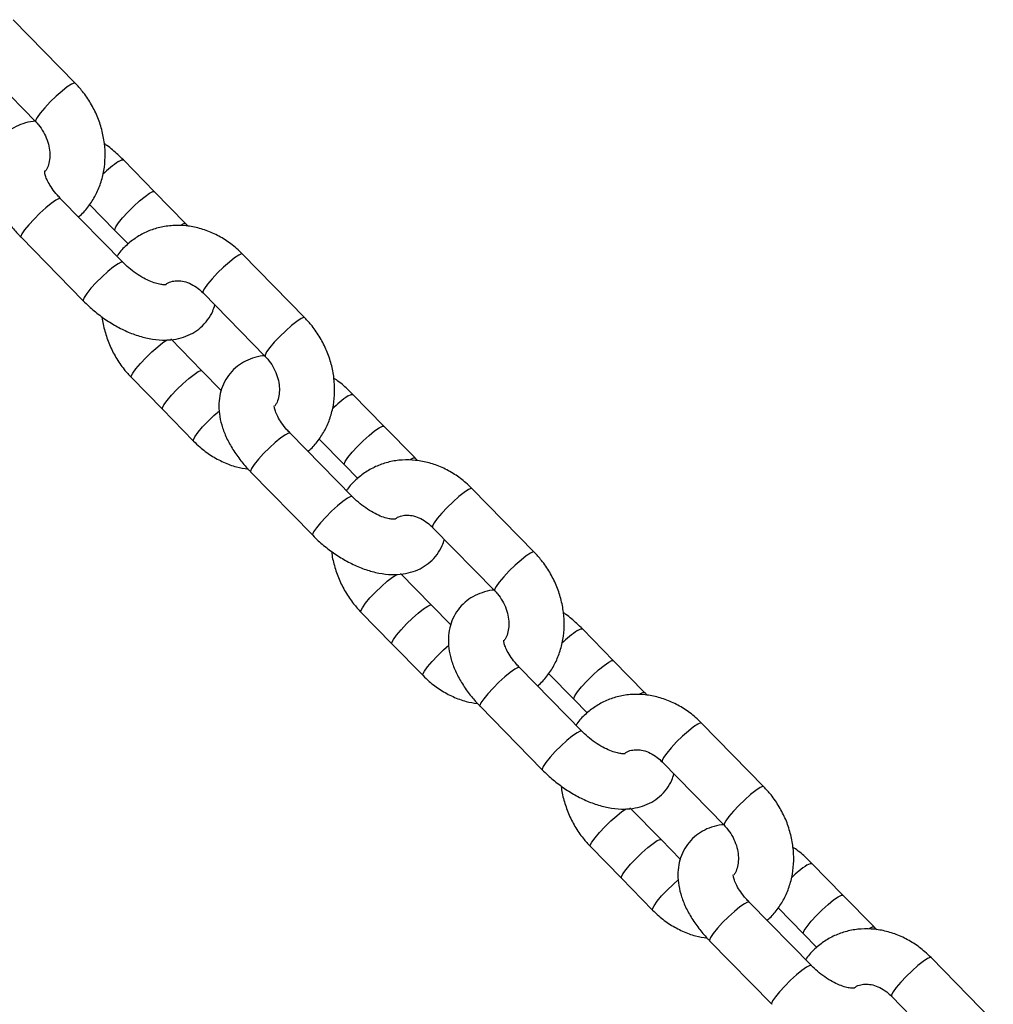
# Model space of a CAD drawing. Units: millimetres. Extents: x 486 to 23499, y 460 to 19283.
# Drawn here: x 12090 to 12231, y 15990 to 16133 of the extents above; entities that cross this region are included whole.
import ezdxf

# ---------------------------------------------------------------- set-up
doc = ezdxf.new("R2010")
doc.units = ezdxf.units.MM

msp = doc.modelspace()

# ---------------------------------------------------------------- linework, layer by layer
at = {"color": 7, "linetype": 'Continuous', "lineweight": 25}
for p, q in [((12097.825, 16123.628), (12088.832, 16132.819)), ((12083.114, 16127.224), (12092.107, 16118.033)), ((12109.283, 16107.928), (12104.786, 16112.523)), ((12113.779, 16103.333), (12109.283, 16107.928)), ((12104.706, 16097.728), (12095.713, 16106.918)), ((12099.908, 16106.07), (12103.565, 16102.333)), ((12089.995, 16101.323), (12098.988, 16092.133)), ((12103.565, 16102.333), (12105.489, 16100.366)), ((12131.03, 16089.694), (12122.037, 16098.884)), ((12116.319, 16093.289), (12125.312, 16084.099)), ((12116.163, 16082.027), (12111.666, 16086.623)), ((12118.958, 16079.171), (12116.163, 16082.027)), ((12105.948, 16081.028), (12110.445, 16076.432)), ((12142.487, 16073.993), (12137.991, 16078.589)), ((12110.445, 16076.432), (12114.941, 16071.837)), ((12137.91, 16063.793), (12128.917, 16072.984)), ((12146.984, 16069.398), (12142.487, 16073.993)), ((12133.112, 16072.136), (12136.769, 16068.398)), ((12123.199, 16067.389), (12132.192, 16058.198)), ((12136.769, 16068.398), (12138.693, 16066.432)), ((12164.235, 16055.759), (12155.242, 16064.95)), ((12149.524, 16059.355), (12158.517, 16050.164)), ((12149.368, 16048.093), (12144.871, 16052.688)), ((12152.162, 16045.237), (12149.368, 16048.093)), ((12139.153, 16047.093), (12143.65, 16042.498)), ((12175.692, 16040.059), (12171.195, 16044.654)), ((12143.65, 16042.498), (12148.146, 16037.903)), ((12180.188, 16035.464), (12175.692, 16040.059)), ((12171.115, 16029.859), (12162.122, 16039.049)), ((12166.317, 16038.201), (12169.974, 16034.464)), ((12169.974, 16034.464), (12171.898, 16032.498)), ((12156.404, 16033.454), (12165.397, 16024.264)), ((12197.439, 16021.825), (12188.446, 16031.015)), ((12182.728, 16025.42), (12191.721, 16016.23)), ((12182.572, 16014.159), (12178.076, 16018.754)), ((12172.358, 16013.159), (12176.854, 16008.564)), ((12185.367, 16011.302), (12182.572, 16014.159)), ((12208.897, 16006.125), (12204.4, 16010.72)), ((12176.854, 16008.564), (12181.351, 16003.968)), ((12213.393, 16001.529), (12208.897, 16006.125)), ((12204.32, 15995.924), (12195.327, 16005.115)), ((12199.522, 16004.267), (12203.179, 16000.529)), ((12203.179, 16000.529), (12205.103, 15998.563)), ((12189.609, 15999.52), (12198.602, 15990.329)), ((12230.644, 15987.89), (12221.651, 15997.081)), ((12215.933, 15991.486), (12224.926, 15982.295))]:
    msp.add_line(p, q, dxfattribs=at)
at = {"color": 8, "linetype": 'Continuous', "lineweight": 25, "flags": 128}
for points in [[(12097.825, 16123.628), (12097.69, 16123.656), (12097.285, 16123.491), (12096.674, 16123.09), (12095.912, 16122.487), (12095.065, 16121.738), (12094.21, 16120.908), (12093.422, 16120.071), (12092.771, 16119.301), (12092.315, 16118.668), (12092.095, 16118.226), (12092.107, 16118.034)], [(12104.094, 16112.297), (12104.561, 16112.53), (12104.786, 16112.523)], [(12103.565, 16102.333), (12103.536, 16102.443), (12103.686, 16102.823), (12104.079, 16103.408), (12104.681, 16104.146), (12105.437, 16104.971), (12106.281, 16105.811), (12107.138, 16106.59), (12107.931, 16107.239), (12108.59, 16107.701)], [(12108.59, 16107.701), (12109.057, 16107.935), (12109.283, 16107.928)], [(12095.02, 16106.692), (12094.361, 16106.23), (12093.568, 16105.58), (12092.711, 16104.801), (12091.867, 16103.962), (12091.111, 16103.136), (12090.509, 16102.398), (12090.116, 16101.813), (12089.966, 16101.433), (12089.995, 16101.323)], [(12095.713, 16106.918), (12095.487, 16106.925), (12095.02, 16106.692)], [(12113.087, 16103.106), (12113.554, 16103.34), (12113.779, 16103.333)], [(12122.037, 16098.884), (12121.901, 16098.912), (12121.497, 16098.747), (12120.886, 16098.346), (12120.123, 16097.743), (12119.277, 16096.994), (12118.421, 16096.164), (12117.633, 16095.327), (12116.983, 16094.557), (12116.527, 16093.924), (12116.307, 16093.482), (12116.319, 16093.289)], [(12104.013, 16097.501), (12103.354, 16097.039), (12102.561, 16096.39), (12101.704, 16095.611), (12100.86, 16094.771), (12100.104, 16093.946), (12099.502, 16093.208), (12099.109, 16092.623), (12098.959, 16092.243), (12098.988, 16092.133)], [(12104.706, 16097.728), (12104.48, 16097.735), (12104.013, 16097.501)], [(12131.03, 16089.694), (12130.894, 16089.722), (12130.49, 16089.557), (12129.879, 16089.155), (12129.116, 16088.553), (12128.27, 16087.803), (12127.414, 16086.973), (12126.626, 16086.136), (12125.976, 16085.367), (12125.52, 16084.733), (12125.3, 16084.292), (12125.311, 16084.099)], [(12105.949, 16081.028), (12105.936, 16081.221), (12106.156, 16081.662), (12106.612, 16082.296), (12107.263, 16083.065), (12108.051, 16083.902), (12108.906, 16084.732), (12109.753, 16085.482), (12110.515, 16086.084), (12111.126, 16086.486), (12111.153, 16086.501)], [(12110.445, 16076.432), (12110.433, 16076.626), (12110.653, 16077.067), (12111.108, 16077.701), (12111.759, 16078.47), (12112.547, 16079.307), (12113.403, 16080.137), (12114.249, 16080.887), (12115.012, 16081.489), (12115.622, 16081.891), (12116.027, 16082.056), (12116.163, 16082.027)], [(12137.299, 16078.362), (12137.765, 16078.596), (12137.991, 16078.589)], [(12114.942, 16071.837), (12114.929, 16072.03), (12115.149, 16072.472), (12115.605, 16073.105), (12116.256, 16073.875), (12117.044, 16074.712), (12117.899, 16075.542), (12118.683, 16076.238)], [(12128.917, 16072.984), (12128.692, 16072.991), (12128.225, 16072.757)], [(12136.769, 16068.398), (12136.741, 16068.509), (12136.891, 16068.888), (12137.284, 16069.473), (12137.885, 16070.211), (12138.642, 16071.037), (12139.486, 16071.876), (12140.342, 16072.656), (12141.136, 16073.305), (12141.795, 16073.767)], [(12141.795, 16073.767), (12142.262, 16074.001), (12142.487, 16073.993)], [(12128.225, 16072.757), (12127.566, 16072.295), (12126.773, 16071.646), (12125.916, 16070.867), (12125.072, 16070.027), (12124.316, 16069.202), (12123.714, 16068.464), (12123.321, 16067.879), (12123.171, 16067.499), (12123.199, 16067.389)], [(12146.291, 16069.172), (12146.758, 16069.405), (12146.984, 16069.398)], [(12155.242, 16064.95), (12155.106, 16064.978), (12154.701, 16064.813), (12154.09, 16064.411), (12153.328, 16063.809), (12152.481, 16063.059), (12151.626, 16062.229), (12150.838, 16061.392), (12150.187, 16060.623), (12149.732, 16059.989), (12149.511, 16059.548), (12149.524, 16059.355)], [(12137.218, 16063.567), (12136.559, 16063.105), (12135.765, 16062.455), (12134.909, 16061.676), (12134.065, 16060.837), (12133.308, 16060.011), (12132.707, 16059.273), (12132.314, 16058.688), (12132.164, 16058.308), (12132.192, 16058.198)], [(12137.91, 16063.793), (12137.685, 16063.8), (12137.218, 16063.567)], [(12164.235, 16055.759), (12164.099, 16055.787), (12163.694, 16055.622), (12163.083, 16055.221), (12162.321, 16054.618), (12161.474, 16053.869), (12160.619, 16053.039), (12159.831, 16052.202), (12159.18, 16051.432), (12158.724, 16050.799), (12158.504, 16050.357), (12158.516, 16050.165)], [(12139.153, 16047.093), (12139.141, 16047.287), (12139.361, 16047.728), (12139.817, 16048.362), (12140.467, 16049.131), (12141.256, 16049.968), (12142.111, 16050.798), (12142.957, 16051.548), (12143.72, 16052.15), (12144.331, 16052.551), (12144.358, 16052.566)], [(12143.65, 16042.498), (12143.637, 16042.691), (12143.857, 16043.133), (12144.313, 16043.766), (12144.964, 16044.536), (12145.752, 16045.373), (12146.607, 16046.203), (12147.454, 16046.952), (12148.216, 16047.555), (12148.827, 16047.956), (12149.232, 16048.121), (12149.368, 16048.093)], [(12170.503, 16044.428), (12170.97, 16044.661), (12171.195, 16044.654)], [(12148.146, 16037.903), (12148.134, 16038.096), (12148.354, 16038.537), (12148.81, 16039.171), (12149.46, 16039.94), (12150.248, 16040.777), (12151.104, 16041.607), (12151.887, 16042.304)], [(12175, 16039.833), (12175.466, 16040.066), (12175.692, 16040.059)], [(12161.43, 16038.823), (12160.771, 16038.361), (12159.977, 16037.712), (12159.121, 16036.932), (12158.277, 16036.093), (12157.52, 16035.267), (12156.919, 16034.529), (12156.526, 16033.944), (12156.376, 16033.564), (12156.404, 16033.454)], [(12162.122, 16039.049), (12161.897, 16039.057), (12161.43, 16038.823)], [(12169.974, 16034.464), (12169.945, 16034.574), (12170.095, 16034.954), (12170.489, 16035.539), (12171.09, 16036.277), (12171.846, 16037.102), (12172.69, 16037.942), (12173.547, 16038.721), (12174.34, 16039.371), (12175, 16039.833)], [(12179.496, 16035.237), (12179.963, 16035.471), (12180.188, 16035.464)], [(12188.446, 16031.015), (12188.311, 16031.044), (12187.906, 16030.878), (12187.295, 16030.477), (12186.533, 16029.875), (12185.686, 16029.125), (12184.831, 16028.295), (12184.043, 16027.458), (12183.392, 16026.688), (12182.936, 16026.055), (12182.716, 16025.614), (12182.728, 16025.42)], [(12170.423, 16029.632), (12169.763, 16029.17), (12168.97, 16028.521), (12168.114, 16027.742), (12167.27, 16026.902), (12166.513, 16026.077), (12165.912, 16025.339), (12165.518, 16024.754), (12165.368, 16024.374), (12165.397, 16024.264)], [(12171.115, 16029.859), (12170.89, 16029.866), (12170.423, 16029.632)], [(12197.439, 16021.825), (12197.304, 16021.853), (12196.899, 16021.688), (12196.288, 16021.286), (12195.526, 16020.684), (12194.679, 16019.934), (12193.824, 16019.104), (12193.036, 16018.267), (12192.385, 16017.498), (12191.929, 16016.864), (12191.709, 16016.423), (12191.721, 16016.23)], [(12172.358, 16013.159), (12172.345, 16013.352), (12172.566, 16013.793), (12173.021, 16014.427), (12173.672, 16015.197), (12174.46, 16016.033), (12175.316, 16016.864), (12176.162, 16017.613), (12176.925, 16018.215), (12177.535, 16018.617), (12177.563, 16018.632)], [(12176.854, 16008.564), (12176.842, 16008.757), (12177.062, 16009.198), (12177.518, 16009.832), (12178.169, 16010.601), (12178.957, 16011.438), (12179.812, 16012.268), (12180.659, 16013.018), (12181.421, 16013.62), (12182.032, 16014.022), (12182.437, 16014.187), (12182.572, 16014.159)], [(12203.708, 16010.493), (12204.175, 16010.727), (12204.4, 16010.72)], [(12181.351, 16003.968), (12181.338, 16004.162), (12181.559, 16004.603), (12182.014, 16005.237), (12182.665, 16006.006), (12183.453, 16006.843), (12184.308, 16007.673), (12185.092, 16008.369)], [(12203.179, 16000.529), (12203.15, 16000.64), (12203.3, 16001.02), (12203.693, 16001.604), (12204.295, 16002.342), (12205.051, 16003.168), (12205.895, 16004.008), (12206.752, 16004.787), (12207.545, 16005.436), (12208.204, 16005.898)], [(12208.204, 16005.898), (12208.671, 16006.132), (12208.897, 16006.125)], [(12194.634, 16004.889), (12193.975, 16004.427), (12193.182, 16003.777), (12192.325, 16002.998), (12191.481, 16002.158), (12190.725, 16001.333), (12190.123, 16000.595), (12189.73, 16000.01), (12189.58, 15999.63), (12189.609, 15999.52)], [(12195.327, 16005.115), (12195.101, 16005.122), (12194.634, 16004.889)], [(12212.701, 16001.303), (12213.168, 16001.536), (12213.393, 16001.529)], [(12204.32, 15995.924), (12204.094, 15995.932), (12203.628, 15995.698)], [(12221.651, 15997.081), (12221.515, 15997.109), (12221.111, 15996.944), (12220.5, 15996.542), (12219.737, 15995.94), (12218.891, 15995.191), (12218.036, 15994.36), (12217.248, 15993.524), (12216.597, 15992.754), (12216.141, 15992.12), (12215.921, 15991.679), (12215.933, 15991.486)], [(12203.628, 15995.698), (12202.968, 15995.236), (12202.175, 15994.587), (12201.318, 15993.807), (12200.474, 15992.968), (12199.718, 15992.142), (12199.116, 15991.404), (12198.723, 15990.819), (12198.573, 15990.439), (12198.602, 15990.329)]]:
    msp.add_lwpolyline(points, dxfattribs=at)
at = {"color": 8, "linetype": 'Continuous', "lineweight": 25}
for centre, radius, start, end in [((12113.041, 16099.021), 16.009, 123.977, 134.49893), ((12146.244, 16065.089), 16.007, 123.97604, 134.49989), ((12179.448, 16031.154), 16.007, 123.97604, 134.49989), ((12212.656, 15997.216), 16.012, 123.97778, 134.49816)]:
    msp.add_arc(centre, radius, start, end, dxfattribs=at)
at = {"color": 7, "linetype": 'Continuous', "lineweight": 25}
for points, knots in [([(12098.285, 16104.289), (12098.374, 16104.358), (12098.945, 16104.797), (12099.802, 16105.839), (12100.808, 16107.386), (12101.542, 16109.119), (12102.011, 16110.976), (12102.197, 16112.924), (12102.096, 16114.921), (12101.706, 16116.921), (12101.036, 16118.878), (12100.095, 16120.739), (12099.012, 16122.338), (12098.184, 16123.238), (12097.825, 16123.628)], [0, 0, 0, 0, 0.01634861, 0.10488893, 0.19355999, 0.28276658, 0.3727854, 0.46371801, 0.55551865, 0.64804302, 0.74111902, 0.83460773, 0.92841863, 1, 1, 1, 1]), ([(12092.136, 16118.13), (12092.002, 16118.125), (12091.359, 16118.1), (12090.277, 16117.804), (12088.945, 16117.235), (12087.754, 16116.395), (12086.758, 16115.319), (12086.016, 16114.043), (12085.558, 16112.665), (12085.368, 16111.209), (12085.44, 16109.68), (12085.776, 16108.079), (12086.388, 16106.422), (12087.268, 16104.749), (12088.371, 16103.144), (12089.328, 16102.014), (12089.886, 16101.435), (12089.995, 16101.323)], [0, 0, 0, 0, 0.0190645, 0.0911051, 0.1598815, 0.2267293, 0.298487, 0.367937, 0.4364232, 0.5058649, 0.5781084, 0.6544834, 0.7350906, 0.8184216, 0.9021734, 0.9810313, 1, 1, 1, 1]), ([(12092.107, 16118.033), (12092.238, 16117.892), (12092.654, 16117.446), (12093.254, 16116.572), (12093.793, 16115.411), (12094.105, 16114.218), (12094.187, 16113.07), (12094.05, 16112.046), (12093.794, 16111.286), (12093.56, 16110.961), (12093.473, 16110.84)], [0, 0, 0, 0, 0.06499195, 0.20625598, 0.34749375, 0.48833068, 0.62903935, 0.7705254, 0.914838, 1, 1, 1, 1]), ([(12104.786, 16112.523), (12104.522, 16112.782), (12103.774, 16113.519), (12102.856, 16114.319), (12102.172, 16114.779), (12102.051, 16114.861)], [0, 0, 0, 0, 0.30902399, 0.87788124, 1, 1, 1, 1]), ([(12095.713, 16106.918), (12095.557, 16107.083), (12095.097, 16107.568), (12094.455, 16108.394), (12093.887, 16109.322), (12093.545, 16110.116), (12093.404, 16110.664), (12093.409, 16110.909), (12093.402, 16110.874), (12093.401, 16110.865)], [0, 0, 0, 0, 0.0921799, 0.2713156, 0.4467062, 0.6165079, 0.7810645, 0.9442338, 1, 1, 1, 1]), ([(12122.037, 16098.884), (12121.745, 16099.169), (12120.955, 16099.937), (12119.518, 16101.002), (12117.721, 16101.983), (12115.821, 16102.667), (12113.874, 16103.037), (12111.931, 16103.082), (12110.044, 16102.804), (12108.266, 16102.214), (12106.631, 16101.34), (12105.206, 16100.187), (12104.28, 16099.25), (12103.911, 16098.657), (12103.866, 16098.586)], [0, 0, 0, 0, 0.0561475, 0.1517077, 0.2474396, 0.3429496, 0.4379058, 0.5319898, 0.624965, 0.7167757, 0.8076009, 0.8977845, 0.9876717, 1, 1, 1, 1]), ([(12114.158, 16102.929), (12114.14, 16102.951), (12114.022, 16103.091), (12113.89, 16103.222), (12113.779, 16103.333)], [0, 0, 0, 0, 0.1576248, 1, 1, 1, 1]), ([(12110.958, 16094.476), (12110.947, 16094.472), (12110.923, 16094.464), (12110.53, 16094.444), (12109.871, 16094.545), (12109.003, 16094.807), (12107.994, 16095.254), (12106.907, 16095.887), (12105.834, 16096.671), (12105.111, 16097.319), (12104.758, 16097.675), (12104.706, 16097.728)], [0, 0, 0, 0, 0.0990551, 0.2178115, 0.336053, 0.4575159, 0.5839465, 0.7149048, 0.8490122, 0.9777967, 1, 1, 1, 1]), ([(12110.904, 16094.468), (12110.961, 16094.521), (12111.235, 16094.772), (12111.804, 16094.973), (12112.651, 16095.086), (12113.587, 16094.967), (12114.594, 16094.599), (12115.543, 16094.019), (12116.085, 16093.509), (12116.319, 16093.289)], [0, 0, 0, 0, 0.0526638, 0.2508656, 0.4142774, 0.5660818, 0.7273101, 0.8824008, 1, 1, 1, 1]), ([(12098.988, 16092.133), (12099.251, 16091.872), (12099.998, 16091.132), (12101.347, 16090.014), (12103.042, 16088.852), (12104.823, 16087.881), (12106.664, 16087.126), (12108.547, 16086.619), (12110.352, 16086.412), (12112.02, 16086.499), (12113.499, 16086.84), (12114.828, 16087.424), (12116.022, 16088.26), (12117.009, 16089.339), (12117.7, 16090.47), (12117.929, 16091.242), (12118.021, 16091.55)], [0, 0, 0, 0, 0.043791, 0.1243943, 0.2052734, 0.2867672, 0.3694474, 0.4538401, 0.5400576, 0.614457, 0.6847835, 0.7519234, 0.8171802, 0.8872285, 0.9550275, 1, 1, 1, 1]), ([(12101.723, 16089.795), (12101.723, 16089.777), (12101.758, 16089.091), (12102.089, 16087.734), (12102.732, 16085.778), (12103.681, 16083.917), (12104.762, 16082.318), (12105.59, 16081.417), (12105.948, 16081.028)], [0, 0, 0, 0, 0.0055037, 0.2125192, 0.4207736, 0.6299476, 0.8398331, 1, 1, 1, 1]), ([(12131.49, 16070.355), (12131.579, 16070.423), (12132.149, 16070.862), (12133.007, 16071.905), (12134.013, 16073.452), (12134.747, 16075.185), (12135.215, 16077.041), (12135.402, 16078.99), (12135.3, 16080.987), (12134.911, 16082.987), (12134.24, 16084.943), (12133.299, 16086.804), (12132.216, 16088.403), (12131.388, 16089.304), (12131.03, 16089.694)], [0, 0, 0, 0, 0.01634858, 0.1048887, 0.19356062, 0.2827683, 0.37278568, 0.46371773, 0.55551912, 0.64804141, 0.74111908, 0.83460759, 0.92841829, 1, 1, 1, 1]), ([(12125.341, 16084.196), (12125.206, 16084.191), (12124.564, 16084.165), (12123.482, 16083.87), (12122.149, 16083.3), (12120.958, 16082.46), (12119.962, 16081.385), (12119.221, 16080.109), (12118.762, 16078.73), (12118.573, 16077.274), (12118.644, 16075.745), (12118.981, 16074.145), (12119.592, 16072.488), (12120.472, 16070.815), (12121.576, 16069.209), (12122.533, 16068.08), (12123.091, 16067.501), (12123.199, 16067.389)], [0, 0, 0, 0, 0.0190645, 0.0911052, 0.1598816, 0.2267297, 0.2984868, 0.3679364, 0.4364238, 0.5058646, 0.5781091, 0.6544831, 0.7350908, 0.8184219, 0.9021767, 0.9810344, 1, 1, 1, 1]), ([(12125.312, 16084.099), (12125.443, 16083.958), (12125.859, 16083.512), (12126.459, 16082.637), (12126.998, 16081.477), (12127.31, 16080.284), (12127.392, 16079.136), (12127.254, 16078.111), (12126.999, 16077.351), (12126.765, 16077.026), (12126.678, 16076.906)], [0, 0, 0, 0, 0.0649911, 0.2062571, 0.3475, 0.488335, 0.6290444, 0.7705305, 0.9148461, 1, 1, 1, 1]), ([(12137.991, 16078.589), (12137.727, 16078.848), (12136.978, 16079.585), (12136.061, 16080.385), (12135.377, 16080.845), (12135.256, 16080.926)], [0, 0, 0, 0, 0.3090191, 0.8778551, 1, 1, 1, 1]), ([(12128.917, 16072.984), (12128.761, 16073.149), (12128.302, 16073.633), (12127.659, 16074.46), (12127.092, 16075.388), (12126.75, 16076.181), (12126.608, 16076.729), (12126.614, 16076.974), (12126.607, 16076.94), (12126.605, 16076.931)], [0, 0, 0, 0, 0.0921812, 0.2713204, 0.4467, 0.6165066, 0.7810638, 0.9442373, 1, 1, 1, 1]), ([(12114.941, 16071.837), (12115.234, 16071.553), (12116.023, 16070.785), (12117.461, 16069.717), (12119.258, 16068.744), (12121.061, 16068.069), (12122.268, 16067.879), (12122.82, 16067.793)], [0, 0, 0, 0, 0.1325384, 0.3581286, 0.5841338, 0.8095933, 1, 1, 1, 1]), ([(12155.242, 16064.95), (12154.95, 16065.234), (12154.16, 16066.002), (12152.723, 16067.068), (12150.925, 16068.049), (12149.026, 16068.733), (12147.079, 16069.103), (12145.135, 16069.148), (12143.249, 16068.869), (12141.471, 16068.279), (12139.836, 16067.405), (12138.41, 16066.253), (12137.484, 16065.315), (12137.115, 16064.723), (12137.071, 16064.651)], [0, 0, 0, 0, 0.0561477, 0.1517038, 0.2474402, 0.3429503, 0.4379068, 0.5319914, 0.6249612, 0.7167773, 0.8076022, 0.8977819, 0.9876717, 1, 1, 1, 1]), ([(12147.363, 16068.994), (12147.344, 16069.016), (12147.227, 16069.156), (12147.095, 16069.287), (12146.984, 16069.398)], [0, 0, 0, 0, 0.1576963, 1, 1, 1, 1]), ([(12144.163, 16060.542), (12144.152, 16060.538), (12144.128, 16060.529), (12143.735, 16060.509), (12143.075, 16060.611), (12142.208, 16060.872), (12141.199, 16061.319), (12140.112, 16061.952), (12139.039, 16062.737), (12138.315, 16063.384), (12137.962, 16063.741), (12137.91, 16063.793)], [0, 0, 0, 0, 0.0990531, 0.2178133, 0.3360534, 0.4575174, 0.5839518, 0.7149089, 0.8490099, 0.9778021, 1, 1, 1, 1]), ([(12144.108, 16060.533), (12144.166, 16060.586), (12144.439, 16060.838), (12145.008, 16061.039), (12145.856, 16061.152), (12146.791, 16061.033), (12147.799, 16060.664), (12148.748, 16060.085), (12149.29, 16059.575), (12149.524, 16059.355)], [0, 0, 0, 0, 0.0526626, 0.2508652, 0.4142796, 0.5660912, 0.727309, 0.8823998, 1, 1, 1, 1]), ([(12132.192, 16058.198), (12132.455, 16057.938), (12133.203, 16057.198), (12134.552, 16056.079), (12136.246, 16054.918), (12138.028, 16053.947), (12139.869, 16053.192), (12141.752, 16052.685), (12143.557, 16052.478), (12145.224, 16052.565), (12146.703, 16052.905), (12148.033, 16053.49), (12149.227, 16054.325), (12150.214, 16055.405), (12150.904, 16056.535), (12151.134, 16057.308), (12151.225, 16057.616)], [0, 0, 0, 0, 0.0437877, 0.1243912, 0.2052705, 0.2867644, 0.3694448, 0.4538376, 0.5400553, 0.6144555, 0.6847821, 0.7519221, 0.8171796, 0.8872267, 0.9550259, 1, 1, 1, 1]), ([(12134.927, 16055.861), (12134.928, 16055.843), (12134.962, 16055.156), (12135.293, 16053.8), (12135.937, 16051.844), (12136.885, 16049.983), (12137.966, 16048.383), (12138.795, 16047.483), (12139.153, 16047.093)], [0, 0, 0, 0, 0.0055073, 0.2125217, 0.4207729, 0.6299462, 0.8398336, 1, 1, 1, 1]), ([(12164.694, 16036.42), (12164.783, 16036.489), (12165.354, 16036.928), (12166.211, 16037.97), (12167.218, 16039.517), (12167.951, 16041.25), (12168.42, 16043.107), (12168.606, 16045.055), (12168.505, 16047.052), (12168.115, 16049.052), (12167.445, 16051.009), (12166.504, 16052.87), (12165.421, 16054.469), (12164.593, 16055.369), (12164.235, 16055.759)], [0, 0, 0, 0, 0.01634857, 0.10488866, 0.19356055, 0.28276819, 0.37278512, 0.46371878, 0.55551854, 0.64804231, 0.7411198, 0.83460708, 0.92841468, 1, 1, 1, 1]), ([(12158.546, 16050.261), (12158.411, 16050.256), (12157.769, 16050.231), (12156.687, 16049.935), (12155.354, 16049.366), (12154.163, 16048.526), (12153.167, 16047.45), (12152.425, 16046.175), (12151.967, 16044.796), (12151.778, 16043.34), (12151.849, 16041.811), (12152.186, 16040.21), (12152.797, 16038.553), (12153.677, 16036.88), (12154.781, 16035.275), (12155.737, 16034.146), (12156.296, 16033.567), (12156.404, 16033.454)], [0, 0, 0, 0, 0.0190685, 0.091109, 0.1598852, 0.2267325, 0.298488, 0.3679394, 0.4364247, 0.5058658, 0.5781101, 0.6544845, 0.7350919, 0.8184227, 0.9021769, 0.9810346, 1, 1, 1, 1]), ([(12158.517, 16050.164), (12158.648, 16050.024), (12159.063, 16049.577), (12159.663, 16048.703), (12160.202, 16047.542), (12160.514, 16046.349), (12160.596, 16045.201), (12160.459, 16044.177), (12160.204, 16043.417), (12159.97, 16043.092), (12159.883, 16042.971)], [0, 0, 0, 0, 0.064991, 0.2062541, 0.3474993, 0.488334, 0.6290432, 0.7705284, 0.9148436, 1, 1, 1, 1]), ([(12171.195, 16044.654), (12170.932, 16044.914), (12170.183, 16045.65), (12169.266, 16046.45), (12168.582, 16046.91), (12168.461, 16046.992)], [0, 0, 0, 0, 0.30902776, 0.8778798, 1, 1, 1, 1]), ([(12162.122, 16039.049), (12161.966, 16039.214), (12161.507, 16039.699), (12160.864, 16040.525), (12160.296, 16041.454), (12159.954, 16042.247), (12159.813, 16042.795), (12159.819, 16043.04), (12159.812, 16043.005), (12159.81, 16042.996)], [0, 0, 0, 0, 0.09218959, 0.27132668, 0.44670645, 0.61651103, 0.78106635, 0.94423403, 1, 1, 1, 1]), ([(12148.146, 16037.903), (12148.438, 16037.618), (12149.228, 16036.85), (12150.665, 16035.783), (12152.463, 16034.809), (12154.266, 16034.134), (12155.472, 16033.945), (12156.025, 16033.858)], [0, 0, 0, 0, 0.1325478, 0.3581276, 0.5841337, 0.8096051, 1, 1, 1, 1]), ([(12188.446, 16031.015), (12188.154, 16031.3), (12187.365, 16032.068), (12185.927, 16033.133), (12184.13, 16034.114), (12182.231, 16034.798), (12180.283, 16035.169), (12178.34, 16035.213), (12176.453, 16034.935), (12174.675, 16034.345), (12173.04, 16033.471), (12171.615, 16032.318), (12170.689, 16031.381), (12170.32, 16030.788), (12170.275, 16030.717)], [0, 0, 0, 0, 0.0561427, 0.1517031, 0.2474404, 0.3429452, 0.4379068, 0.5319909, 0.6249612, 0.7167768, 0.8076022, 0.8977819, 0.9876717, 1, 1, 1, 1]), ([(12180.568, 16035.06), (12180.549, 16035.082), (12180.431, 16035.222), (12180.3, 16035.353), (12180.188, 16035.464)], [0, 0, 0, 0, 0.15768729, 1, 1, 1, 1]), ([(12177.367, 16026.608), (12177.357, 16026.604), (12177.333, 16026.595), (12176.94, 16026.575), (12176.28, 16026.676), (12175.412, 16026.938), (12174.404, 16027.385), (12173.316, 16028.018), (12172.244, 16028.803), (12171.52, 16029.45), (12171.167, 16029.806), (12171.115, 16029.859)], [0, 0, 0, 0, 0.0990546, 0.2178153, 0.3360574, 0.4575208, 0.583953, 0.7149105, 0.8490109, 0.9778027, 1, 1, 1, 1]), ([(12177.313, 16026.599), (12177.37, 16026.652), (12177.644, 16026.903), (12178.213, 16027.105), (12179.06, 16027.217), (12179.996, 16027.098), (12181.003, 16026.73), (12181.953, 16026.15), (12182.495, 16025.64), (12182.728, 16025.42)], [0, 0, 0, 0, 0.0526639, 0.250866, 0.414289, 0.5660911, 0.7273091, 0.8823984, 1, 1, 1, 1]), ([(12165.397, 16024.264), (12165.66, 16024.003), (12166.407, 16023.263), (12167.756, 16022.145), (12169.451, 16020.983), (12171.232, 16020.013), (12173.074, 16019.257), (12174.956, 16018.75), (12176.761, 16018.543), (12178.429, 16018.63), (12179.908, 16018.971), (12181.237, 16019.555), (12182.432, 16020.391), (12183.419, 16021.47), (12184.109, 16022.601), (12184.339, 16023.373), (12184.43, 16023.681)], [0, 0, 0, 0, 0.0437884, 0.1243917, 0.2052702, 0.2867645, 0.3694447, 0.4538374, 0.5400589, 0.6144543, 0.6847808, 0.7519207, 0.8171781, 0.8872283, 0.9550253, 1, 1, 1, 1]), ([(12168.132, 16021.926), (12168.133, 16021.908), (12168.165, 16021.222), (12168.499, 16019.866), (12169.141, 16017.909), (12170.09, 16016.048), (12171.171, 16014.449), (12171.999, 16013.549), (12172.358, 16013.159)], [0, 0, 0, 0, 0.0055061, 0.2125189, 0.4207736, 0.6299479, 0.839843, 1, 1, 1, 1]), ([(12197.899, 16002.486), (12197.988, 16002.554), (12198.559, 16002.993), (12199.416, 16004.036), (12200.422, 16005.583), (12201.156, 16007.316), (12201.625, 16009.172), (12201.811, 16011.121), (12201.71, 16013.118), (12201.32, 16015.118), (12200.65, 16017.074), (12199.709, 16018.935), (12198.626, 16020.535), (12197.798, 16021.435), (12197.439, 16021.825)], [0, 0, 0, 0, 0.0163524, 0.1048901, 0.1935608, 0.2827696, 0.3727856, 0.4637189, 0.5555188, 0.6480423, 0.7411199, 0.8346083, 0.9284158, 1, 1, 1, 1]), ([(12191.75, 16016.327), (12191.616, 16016.322), (12190.973, 16016.296), (12189.891, 16016.001), (12188.559, 16015.432), (12187.368, 16014.591), (12186.372, 16013.516), (12185.63, 16012.24), (12185.172, 16010.862), (12184.983, 16009.405), (12185.054, 16007.876), (12185.39, 16006.276), (12186.002, 16004.619), (12186.882, 16002.946), (12187.986, 16001.341), (12188.942, 16000.211), (12189.501, 15999.632), (12189.609, 15999.52)], [0, 0, 0, 0, 0.0190685, 0.0911088, 0.1598849, 0.2267321, 0.2984861, 0.3679383, 0.4364241, 0.5058646, 0.5781086, 0.6544831, 0.7350879, 0.8184195, 0.902173, 0.9810304, 1, 1, 1, 1]), ([(12191.721, 16016.23), (12191.852, 16016.089), (12192.268, 16015.643), (12192.868, 16014.768), (12193.407, 16013.608), (12193.719, 16012.415), (12193.801, 16011.267), (12193.664, 16010.243), (12193.408, 16009.482), (12193.174, 16009.157), (12193.088, 16009.037)], [0, 0, 0, 0, 0.06499333, 0.20625642, 0.34750196, 0.48833359, 0.62904562, 0.77052879, 0.91484632, 1, 1, 1, 1]), ([(12204.4, 16010.72), (12204.137, 16010.979), (12203.388, 16011.716), (12202.47, 16012.516), (12201.786, 16012.976), (12201.665, 16013.057)], [0, 0, 0, 0, 0.3090479, 0.8778778, 1, 1, 1, 1]), ([(12195.327, 16005.115), (12195.171, 16005.28), (12194.711, 16005.764), (12194.069, 16006.591), (12193.501, 16007.519), (12193.159, 16008.313), (12193.018, 16008.86), (12193.023, 16009.105), (12193.017, 16009.071), (12193.015, 16009.062)], [0, 0, 0, 0, 0.0921778, 0.2713248, 0.446706, 0.6165091, 0.7810653, 0.9442377, 1, 1, 1, 1]), ([(12181.351, 16003.968), (12181.643, 16003.684), (12182.432, 16002.916), (12183.87, 16001.849), (12185.668, 16000.875), (12187.47, 16000.2), (12188.677, 16000.01), (12189.23, 15999.924)], [0, 0, 0, 0, 0.1325481, 0.358139, 0.5841339, 0.8096047, 1, 1, 1, 1]), ([(12221.651, 15997.081), (12221.359, 15997.365), (12220.57, 15998.134), (12219.132, 15999.199), (12217.335, 16000.18), (12215.435, 16000.864), (12213.488, 16001.234), (12211.545, 16001.279), (12209.658, 16001.001), (12207.88, 16000.41), (12206.245, 15999.536), (12204.82, 15998.384), (12203.894, 15997.446), (12203.525, 15996.854), (12203.48, 15996.782)], [0, 0, 0, 0, 0.05614265, 0.15170319, 0.24744014, 0.34294487, 0.43790638, 0.53199044, 0.62496049, 0.71677659, 0.80760135, 0.89778102, 0.9876717, 1, 1, 1, 1]), ([(12213.772, 16001.125), (12213.754, 16001.147), (12213.636, 16001.287), (12213.504, 16001.419), (12213.393, 16001.529)], [0, 0, 0, 0, 0.1576572, 1, 1, 1, 1]), ([(12210.572, 15992.673), (12210.561, 15992.669), (12210.538, 15992.66), (12210.144, 15992.64), (12209.485, 15992.742), (12208.617, 15993.003), (12207.608, 15993.45), (12206.521, 15994.083), (12205.449, 15994.868), (12204.724, 15995.515), (12204.372, 15995.872), (12204.32, 15995.924)], [0, 0, 0, 0, 0.0990519, 0.2178157, 0.3360553, 0.4575191, 0.5839531, 0.7149018, 0.8490102, 0.9778021, 1, 1, 1, 1]), ([(12210.518, 15992.664), (12210.575, 15992.717), (12210.849, 15992.969), (12211.418, 15993.17), (12212.265, 15993.283), (12213.201, 15993.164), (12214.208, 15992.795), (12215.157, 15992.216), (12215.699, 15991.706), (12215.933, 15991.486)], [0, 0, 0, 0, 0.0526642, 0.2508608, 0.414285, 0.566088, 0.7273069, 0.8823989, 1, 1, 1, 1])]:
    msp.add_open_spline(points, degree=3, knots=knots, dxfattribs=at)

doc.saveas('drawing.dxf')
